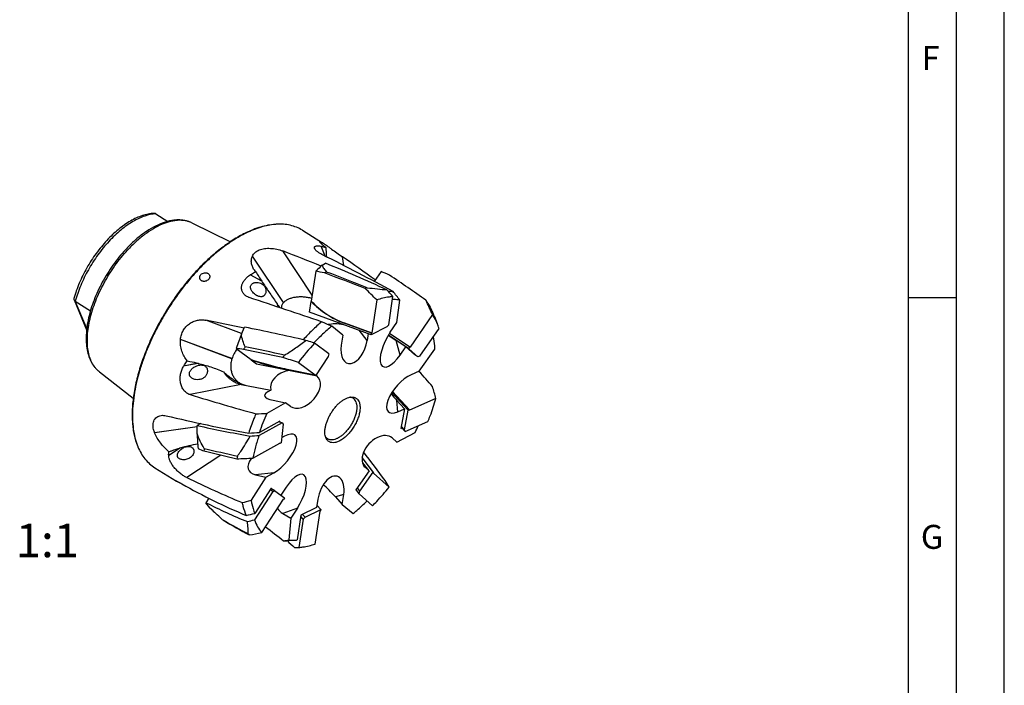
# Model space of a CAD drawing. Units: millimetres. Extents: x 0 to 594, y 0 to 420.
# Drawn here: x 491 to 594, y 70 to 139 of the extents above; entities that cross this region are included whole.
import ezdxf

# ---------------------------------------------------------------- set-up
doc = ezdxf.new("R2010")
doc.units = ezdxf.units.MM
doc.header["$LTSCALE"] = 32.67
for name, color, linetype in [('30117454_CL', 7, 'CONTINUOUS'), ('607877312-000-00-ED1_FORMAT', 7, 'CONTINUOUS'), ('607877312-000-00-ED1_TEXT', 7, 'CONTINUOUS'), ('607877313-000_CL', 7, 'CONTINUOUS')]:
    doc.layers.add(name, color=color, linetype=linetype)
doc.styles.get("Standard").update_dxf_attribs({"font": 'TXT.SHX', "width": 0.7})

msp = doc.modelspace()

# ---------------------------------------------------------------- linework, layer by layer
at = {"layer": '30117454_CL', "color": 7, "linetype": 'CONTINUOUS'}
for p, q in [((522.7245, 113.3619), (523.055, 113.5796)), ((522.0522, 112.7397), (521.5812, 109.6089)), ((528.8727, 112.7177), (528.154, 111.6767)), ((521.3905, 108.4579), (521.5602, 109.5861)), ((521.5812, 109.6089), (521.5602, 109.5861)), ((528.4186, 109.7393), (527.9008, 106.2974)), ((529.6759, 107.149), (530.1188, 110.0936)), ((527.8403, 106.1143), (521.3905, 108.4579)), ((534.2559, 108.2068), (531.9022, 104.7981)), ((527.8652, 106.28), (525.0219, 107.3131)), ((525.0429, 107.3359), (527.9008, 106.2974)), ((529.6759, 107.149), (529.4762, 106.9168)), ((534.4494, 107.9948), (534.745, 107.2748)), ((514.2777, 106.175), (514.613, 106.9072)), ((529.4762, 106.9168), (527.8403, 106.1143)), ((527.8403, 106.1143), (527.8652, 106.28)), ((527.8652, 106.28), (527.9008, 106.2974)), ((531.7684, 104.6525), (529.6393, 106.0646)), ((531.8817, 104.8166), (529.746, 106.233)), ((532.9138, 103.8548), (534.9274, 106.7709)), ((523.4155, 104.1257), (521.9249, 105.2194)), ((513.7266, 104.6776), (515.3115, 103.5146)), ((523.4155, 104.1257), (523.3456, 103.8516)), ((531.7684, 104.6525), (531.8817, 104.8166)), ((532.7121, 103.8034), (531.7684, 104.6525)), ((531.8817, 104.8166), (531.9022, 104.7981)), ((532.7121, 103.8034), (532.2858, 104.0862)), ((515.3115, 103.5146), (515.2968, 103.4678)), ((515.8679, 103.0488), (515.2968, 103.4678)), ((522.027, 101.8261), (515.8679, 103.0488)), ((520.2294, 103.2101), (521.9718, 101.9316)), ((523.3456, 103.8516), (522.027, 101.8261)), ((532.9138, 103.8548), (532.7121, 103.8034)), ((521.9431, 101.8876), (519.228, 102.4266)), ((519.2427, 102.4734), (521.9718, 101.9316)), ((521.9431, 101.8876), (521.9718, 101.9316)), ((522.027, 101.8261), (521.9431, 101.8876)), ((531.7028, 98.2253), (529.9951, 100.0645)), ((531.8366, 98.2829), (530.0728, 100.1825)), ((534.6081, 99.4351), (531.8282, 98.2385)), ((531.3163, 96.1828), (531.7028, 98.2253)), ((531.7028, 98.2253), (531.8366, 98.2829)), ((531.8366, 98.2829), (531.8282, 98.2385)), ((510.037, 96.8292), (509.6592, 96.6217)), ((518.5444, 96.9154), (516.1198, 95.5834)), ((518.5444, 96.9154), (518.167, 97.0095)), ((518.6404, 96.7681), (518.4251, 94.8097)), ((518.5444, 96.9154), (518.6404, 96.7681)), ((531.3914, 96.0112), (533.7696, 97.035)), ((509.6389, 95.7729), (509.6592, 96.6217)), ((531.3914, 96.0112), (530.965, 96.4704)), ((531.3163, 96.1828), (530.9793, 96.5457)), ((531.3914, 96.0112), (531.3163, 96.1828)), ((515.4593, 93.2203), (518.2933, 94.7773)), ((518.2887, 94.7347), (518.2386, 94.7472)), ((518.4251, 94.8097), (518.2887, 94.7347)), ((518.2887, 94.7347), (518.2933, 94.7773)), ((528.0373, 91.7555), (526.89, 93.2757)), ((528.1153, 91.6852), (526.8935, 93.3043)), ((526.6674, 89.7716), (528.0373, 91.7555)), ((528.0373, 91.7555), (528.1153, 91.6852)), ((528.1153, 91.6852), (528.0856, 91.6421)), ((529.707, 90.1832), (528.0856, 91.6421)), ((517.5733, 89.7516), (515.635, 86.7741)), ((517.5733, 89.7516), (517.2785, 89.9273)), ((517.7789, 89.8173), (517.3672, 90.0627)), ((517.5733, 89.7516), (517.7789, 89.8173)), ((517.7789, 89.8173), (518.793, 89.0732)), ((526.5868, 89.4945), (526.2581, 89.9301)), ((526.6674, 89.7716), (526.3965, 90.1306)), ((526.5868, 89.4945), (526.6674, 89.7716)), ((510.8771, 89.0305), (510.5751, 88.5666)), ((510.9932, 88.0291), (510.5751, 88.5666)), ((516.3963, 85.4415), (518.6619, 88.9219)), ((518.684, 88.9057), (518.6606, 88.9197)), ((518.684, 88.9057), (518.6619, 88.9219)), ((518.793, 89.0732), (518.684, 88.9057)), ((526.5868, 89.4945), (527.974, 88.2464)), ((520.9278, 87.0727), (522.5637, 87.8751)), ((521.9855, 84.2501), (522.5032, 87.692)), ((522.5637, 87.8751), (522.1695, 88.3108)), ((522.5388, 87.7095), (522.5032, 87.692)), ((522.5637, 87.8751), (522.5388, 87.7095)), ((512.2644, 86.8253), (512.4117, 86.7405)), ((520.7282, 86.8405), (520.2852, 83.8959)), ((520.7282, 86.8405), (520.4751, 87.1201)), ((520.9278, 87.0727), (520.6748, 87.3523)), ((520.7282, 86.8405), (520.9278, 87.0727))]:
    msp.add_line(p, q, dxfattribs=at)
at = {"layer": '30117454_CL', "color": 9, "linetype": 'CONTINUOUS'}
for p, q in [((525.0429, 107.3359), (525.0219, 107.3131)), ((519.2427, 102.4734), (519.228, 102.4266))]:
    msp.add_line(p, q, dxfattribs=at)
at = {"layer": '30117454_CL', "color": 7, "linetype": 'CONTINUOUS'}
for centre, radius, start, end in [((459.0256, -42.9032), 169.0758, 65.376288, 67.746686), ((528.2826, 101.4395), 12.3249, 114.458025, 115.59699), ((458.5776, -60.1942), 184.5303, 68.09662, 69.507193), ((530.7163, 101.4284), 10.1397, 108.999496, 110.265247), ((381.723, -37.3604), 207.7449, 45.078829, 45.549891), ((437.4119, 25.5847), 125.4445, 42.35136, 42.787928), ((393.9839, 43.8618), 154.326, 24.641698, 25.257758), ((529.6243, 106.7379), 4.9294, 35.056142, 37.099257), ((528.6873, 104.7965), 6.545, 17.557517, 22.250531), ((398.2556, -445.81), 564.8321, 77.446924, 78.111754), ((540.7745, 87.5942), 25.8062, 136.922581, 142.762252), ((539.3577, 88.1942), 29.7595, 146.00277, 146.63631), ((394.8724, -484.0242), 600.9239, 78.0994765, 78.4992439), ((542.0797, 86.5489), 29.0923, 143.179798, 143.806047), ((262.3055, -703.9232), 847.3423, 72.278433, 72.3939489), ((381.7898, -34.3385), 203.6638, 41.532944, 42.128858), ((424.8076, 68.8249), 113.9875, 15.577455, 16.239019), ((546.7432, 268.875), 176.1999, 257.850381, 259.682128), ((500.7726, 331.1726), 236.0886, 273.499699, 273.72722), ((527.0005, 92.0112), 16.7588, 172.343234, 173.271386), ((552.3274, 263.6724), 174.8107, 256.108146, 257.271226), ((552.3972, 265.5392), 176.3705, 256.221446, 257.380211), ((532.7742, 89.5693), 19.3004, 168.4623, 169.284772), ((500.5361, 464.9158), 371.995, 272.044965, 272.299131), ((354.9154, -14.002), 203.4863, 30.797237, 31.026593), ((539.3217, 145.7022), 63.9597, 243.291703, 247.55045), ((537.5051, 114.9722), 37.7997, 225.46224, 226.424157), ((514.9732, 90.0876), 4.2403, 230.295863, 232.61814), ((547.464, 147.7649), 70.3751, 240.126977, 242.514095), ((496.9254, 160.0115), 75.5894, 283.754264, 284.330557), ((495.2201, 197.8542), 114.3899, 280.006962, 280.668327), ((518.4891, 88.3082), 4.5974, 220.319119, 222.459827), ((580.8089, 150.4863), 90.3047, 226.849299, 227.531446), ((518.9559, 105.6936), 21.8382, 272.311049, 273.489879)]:
    msp.add_arc(centre, radius, start, end, dxfattribs=at)
for centre, major_axis, ratio, start_param, end_param in [((519.817, 99.6805), (5.5687, 14.6063), 0.29527145, 0.48629837, 0.58889797), ((555.0958, 87.3305), (63.4434, -23.8104), 0.22224234, 2.18317249, 2.199732), ((520.6419, 99.8495), (44.9471, -17.1103), 0.26434084, 1.52530313, 1.61979934), ((551.7001, 79.2293), (57.4201, -37.9647), 0.26586146, 2.13055174, 2.14711125), ((520.6348, 99.8324), (40.7508, -26.9047), 0.31651987, 1.46122034, 1.55571655), ((519.9326, 99.2347), (3.3485, 15.7874), 0.46080054, 1.21537829, 1.31797788), ((553.5392, 93.3307), (61.2347, -12.7288), 0.06400396, 2.27526441, 2.29182391), ((520.6386, 99.8621), (43.5802, -9.2258), 0.07559062, 1.63355093, 1.72804715), ((520.3347, 99.2591), (3.0281, 15.6753), 0.65579028, -4.36390645, -4.26130686), ((548.1272, 93.0014), (52.2662, -11.0086), 0.17806763, -2.35676198, -2.34020247), ((520.6109, 99.8207), (-26.5299, 34.6831), 0.03490533, -1.85805902, -1.76997594), ((520.7828, 99.7017), (7.7086, 13.2877), 0.79753081, -3.35631117, -3.33045535), ((520.6145, 99.8489), (28.3356, -16.4557), 0.47250086, -1.58637128, -1.49187507)]:
    msp.add_ellipse(centre, major_axis=major_axis, ratio=ratio, start_param=start_param, end_param=end_param, dxfattribs=at)
for points, knots in [([(522.7245, 113.3619), (522.7401, 113.3021), (522.7878, 113.1806), (522.8914, 113.0052), (523.024, 112.8291), (523.1255, 112.7154), (523.1798, 112.6583)], [0, 0, 0, 0, 0.21906388, 0.4597573, 0.72083737, 1, 1, 1, 1]), ([(527.4152, 111.0157), (527.7723, 110.9762), (528.4575, 110.8993), (529.1433, 110.8274), (529.4722, 110.7975)], [0, 0, 0, 0, 0.52099527, 1, 1, 1, 1]), ([(521.5602, 109.5861), (522.0477, 109.0806), (523.1254, 108.1842), (524.3762, 107.5478), (525.0219, 107.3131)], [0, 0, 0, 0, 0.50547274, 1, 1, 1, 1]), ([(521.5812, 109.6089), (522.0686, 109.1034), (523.1463, 108.2069), (524.3971, 107.5705), (525.0429, 107.3359)], [0, 0, 0, 0, 0.50547278, 1, 1, 1, 1]), ([(530.1188, 110.0936), (529.9812, 110.0822), (529.4051, 110.0155), (528.8386, 109.8756), (528.4186, 109.7393)], [0, 0, 0, 0, 0.23827187, 1, 1, 1, 1]), ([(533.6595, 109.5692), (533.812, 109.3095), (534.0958, 108.7912), (534.3429, 108.2541), (534.4527, 107.9865)], [0, 0, 0, 0, 0.510139, 1, 1, 1, 1]), ([(534.745, 107.2748), (534.7106, 107.3585), (534.5701, 107.6803), (534.3997, 107.9893), (534.2559, 108.2068)], [0, 0, 0, 0, 0.25747702, 1, 1, 1, 1]), ([(514.6851, 104.8344), (514.5835, 105.0422), (514.4041, 105.4771), (514.302, 105.9387), (514.2777, 106.175)], [0, 0, 0, 0, 0.49340945, 1, 1, 1, 1]), ([(518.7908, 103.9841), (519.1775, 104.2231), (519.9359, 104.7125), (520.6666, 105.2432), (521.0184, 105.5199)], [0, 0, 0, 0, 0.50389657, 1, 1, 1, 1]), ([(521.9249, 105.2194), (521.8494, 105.2445), (521.5473, 105.3449), (521.2451, 105.445), (521.0184, 105.5199)], [0, 0, 0, 0, 0.24992864, 1, 1, 1, 1]), ([(515.2968, 103.4678), (515.6318, 103.359), (516.3005, 103.1518), (517.299, 102.8718), (518.2733, 102.6283), (518.9147, 102.4888), (519.228, 102.4266)], [0, 0, 0, 0, 0.25968529, 0.5161413, 0.76448136, 1, 1, 1, 1]), ([(515.3115, 103.5146), (515.6465, 103.4058), (516.3152, 103.1986), (517.3137, 102.9186), (518.288, 102.6751), (518.9294, 102.5356), (519.2427, 102.4734)], [0, 0, 0, 0, 0.25968265, 0.51614134, 0.76448393, 1, 1, 1, 1]), ([(533.7696, 97.035), (533.8515, 97.2351), (534.1627, 98.0236), (534.4332, 98.8283), (534.6081, 99.4351)], [0, 0, 0, 0, 0.25504904, 1, 1, 1, 1]), ([(510.3911, 94.2441), (510.245, 94.4839), (509.9663, 94.9802), (509.7365, 95.502), (509.6389, 95.7729)], [0, 0, 0, 0, 0.49373453, 1, 1, 1, 1]), ([(513.8637, 93.4296), (513.9825, 93.5921), (514.4597, 94.266), (514.8925, 94.9721), (515.1842, 95.5243)], [0, 0, 0, 0, 0.24366177, 1, 1, 1, 1]), ([(516.1198, 95.5834), (515.9855, 95.1894), (515.742, 94.4078), (515.544, 93.6133), (515.4593, 93.2203)], [0, 0, 0, 0, 0.50870496, 1, 1, 1, 1]), ([(527.974, 88.2464), (528.1242, 88.3974), (528.7269, 89.02), (529.2964, 89.6747), (529.707, 90.1832)], [0, 0, 0, 0, 0.24572652, 1, 1, 1, 1]), ([(512.2644, 86.8253), (512.1963, 86.8882), (511.9232, 87.1409), (511.6515, 87.3952), (511.4493, 87.5878)], [0, 0, 0, 0, 0.24936397, 1, 1, 1, 1]), ([(514.9838, 85.3335), (514.9898, 85.5261), (514.9816, 85.9469), (514.9335, 86.3651), (514.8974, 86.5896)], [0, 0, 0, 0, 0.4587268, 1, 1, 1, 1]), ([(515.635, 86.7741), (515.7325, 86.5294), (515.9531, 86.0643), (516.2404, 85.6364), (516.3963, 85.4415)], [0, 0, 0, 0, 0.51348098, 1, 1, 1, 1]), ([(520.2852, 83.8959), (520.4229, 83.9072), (520.999, 83.974), (521.5655, 84.1138), (521.9855, 84.2501)], [0, 0, 0, 0, 0.23827187, 1, 1, 1, 1])]:
    msp.add_open_spline(points, degree=3, knots=knots, dxfattribs=at)
at = {"layer": '607877312-000-00-ED1_FORMAT', "color": 3, "linetype": 'CONTINUOUS'}
for p, q in [((594, 0), (594, 420)), ((589, 5), (589, 415)), ((584, 110), (589, 110))]:
    msp.add_line(p, q, dxfattribs=at)
at = {"layer": '607877312-000-00-ED1_FORMAT', "color": 7, "linetype": 'CONTINUOUS'}
msp.add_line((584, 10), (584, 410), dxfattribs=at)
at = {"layer": '607877313-000_CL', "color": 7, "linetype": 'CONTINUOUS'}
for p, q in [((505.3429, 118.7291), (506.599, 117.948)), ((509.1022, 117.7855), (513.1269, 115.8203)), ((520.6453, 117.0217), (522.7503, 115.7126)), ((516.4095, 111.6965), (516.4153, 111.6879)), ((516.4153, 111.6879), (516.4952, 111.5685)), ((496.7854, 109.7543), (498.1001, 106.6065)), ((496.9172, 109.6095), (498.5072, 108.6207)), ((518.6902, 109.4694), (518.6881, 109.4672)), ((530.537, 107.382), (530.8432, 109.7147)), ((529.8307, 106.359), (530.537, 107.382)), ((524.8616, 106.0505), (523.7111, 106.9908)), ((524.8616, 106.0505), (524.7062, 105.0176)), ((527.5237, 106.2294), (527.4154, 105.5098)), ((531.4447, 104.843), (530.4371, 105.5112)), ((530.8541, 103.9877), (531.4447, 104.843)), ((531.4447, 104.843), (532.3883, 103.9939)), ((532.3883, 103.9939), (532.3998, 104.0105)), ((532.8625, 102.2912), (534.5041, 104.5975)), ((509.7489, 103.1236), (509.7588, 103.1211)), ((509.8904, 102.9383), (509.9222, 102.9428)), ((513.2841, 103.6114), (513.2826, 103.6068)), ((499.4351, 102.2411), (502.9773, 99.5004)), ((522.156, 101.8151), (522.0638, 101.8827)), ((532.8625, 102.2912), (532.0282, 101.9321)), ((509.867, 101.4242), (509.8342, 101.4197)), ((514.2646, 100.9255), (517.3551, 100.312)), ((514.3892, 100.9275), (514.3953, 100.9253)), ((518.8826, 99.0115), (516.9359, 97.8878)), ((517.6062, 99.2649), (518.8826, 99.0115)), ((519.4055, 98.6279), (518.8826, 99.0115)), ((531.3238, 98.3662), (530.5275, 99.2239)), ((530.6264, 98.0659), (531.3238, 98.3662)), ((531.3238, 98.3662), (530.9373, 96.3237)), ((518.2864, 97.0751), (516.1527, 95.9029)), ((518.2762, 96.9823), (518.2864, 97.0751)), ((530.5052, 94.8943), (532.4384, 95.8974)), ((530.9373, 96.3237), (531.0544, 96.3741)), ((518.7822, 95.5073), (518.4838, 95.3434)), ((523.1065, 95.3452), (523.104, 95.3513)), ((530.0186, 95.3322), (530.5052, 94.8943)), ((507.8989, 94.2913), (507.9094, 94.2945)), ((527.6175, 91.8988), (526.9772, 92.7472)), ((505.2245, 92.2257), (507.4883, 90.8179)), ((516.8133, 91.2254), (517.6639, 91.6927)), ((527.6175, 91.8988), (526.2476, 89.9149)), ((527.2107, 92.2648), (527.6175, 91.8988)), ((516.8133, 91.2254), (515.2922, 88.8207)), ((515.7465, 91.4915), (516.8133, 91.2254)), ((517.3739, 90.0739), (515.6682, 87.4536)), ((517.4841, 89.9931), (517.3739, 90.0739)), ((518.9564, 90.2031), (518.4059, 89.3573)), ((526.2476, 89.9149), (526.3159, 89.8535)), ((522.2628, 88.9311), (522.1329, 88.0675)), ((524.1013, 89.1808), (524.8166, 88.3904)), ((524.8166, 88.3904), (524.972, 89.4233)), ((520.1254, 87.9956), (519.4455, 86.9511)), ((522.1329, 88.0675), (520.497, 87.2651)), ((524.8166, 88.3904), (525.9671, 87.4501)), ((518.6121, 87.4478), (519.4455, 86.9511)), ((519.4455, 86.9511), (519.2409, 84.6741)), ((520.497, 87.2651), (520.1071, 84.6738)), ((519.2202, 84.6127), (520.0502, 84.6696)), ((520.0501, 84.6696), (520.1071, 84.6738))]:
    msp.add_line(p, q, dxfattribs=at)
at = {"layer": '607877313-000_CL', "color": 9, "linetype": 'CONTINUOUS'}
for p, q in [((522.4931, 115.7543), (522.4782, 115.8373)), ((522.4939, 115.7533), (522.4787, 115.8373)), ((523.043, 114.3118), (522.6142, 115.3587)), ((523.0474, 114.3097), (522.618, 115.358)), ((518.6881, 109.4672), (515.4312, 114.323)), ((518.6902, 109.4694), (515.4327, 114.3261)), ((521.6777, 110.2502), (518.5908, 114.8525)), ((524.9967, 113.32), (524.8295, 114.2486)), ((516.4153, 111.6879), (515.1792, 112.3471)), ((516.4095, 111.6965), (515.1838, 112.3503)), ((498.1149, 106.7417), (496.9172, 109.6095)), ((514.3, 106.2238), (510.5652, 107.6211)), ((527.4154, 105.5098), (526.5925, 106.5677)), ((513.2826, 103.6068), (507.9096, 105.6169)), ((513.2841, 103.6114), (507.9101, 105.6219)), ((530.8541, 103.9877), (530.4371, 105.5112)), ((509.7588, 103.1211), (508.2372, 102.8155)), ((509.7489, 103.1236), (508.24, 102.8205)), ((514.2646, 100.9255), (508.9167, 99.8513)), ((522.156, 101.8151), (522.0453, 101.8543)), ((530.6264, 98.0659), (530.5275, 99.2239)), ((509.6558, 96.4796), (505.2122, 95.8587)), ((509.6557, 96.475), (505.2139, 95.8543)), ((507.8989, 94.2913), (506.6799, 93.4844)), ((507.9094, 94.2945), (506.6802, 93.4808)), ((512.1307, 93.546), (508.5632, 91.1843)), ((527.2107, 92.2648), (526.9772, 92.7472)), ((517.6639, 91.6927), (515.7465, 91.4915)), ((524.972, 89.4233), (524.1013, 89.1808)), ((520.1254, 87.9956), (518.6121, 87.4478))]:
    msp.add_line(p, q, dxfattribs=at)
at = {"layer": '607877313-000_CL', "color": 7, "linetype": 'CONTINUOUS'}
for centre, radius, start, end in [((518.3184, 111.5434), 6.1086, 93.9221, 94.7868), ((517.3183, 114.0347), 2.0574, 213.90837, 221.188135), ((443.9411, 42.0066), 110.1652, 37.923258, 38.524288), ((524.8258, 113.6674), 8.0877, 212.510222, 213.845234), ((520.2313, 109.7927), 2.2753, 191.973378, 200.531265), ((524.4115, 113.3883), 7.5881, 213.836811, 215.886852), ((331.5825, -319.9112), 468.1439, 65.769718, 65.910274), ((515.3352, 103.5371), 2.7759, 249.487776, 250.074356), ((511.8286, 266.4183), 168.6079, 271.346374, 271.735812), ((538.9649, 88.048), 24.1267, 155.930923, 161.000009), ((501.3201, 322.1896), 226.7723, 273.467755, 273.750254), ((509.3686, 106.9846), 25.5958, 334.331285, 336.069008), ((509.1284, 96.743), 6.1294, 201.459639, 202.321283), ((498.2728, 153.0101), 66.4073, 284.012977, 284.849938), ((497.6252, 157.7831), 72.607, 283.673364, 284.388876), ((516.3945, 104.4782), 20.0076, 276.545474, 278.178838)]:
    msp.add_arc(centre, radius, start, end, dxfattribs=at)
at = {"layer": '607877313-000_CL', "color": 9, "linetype": 'CONTINUOUS'}
msp.add_arc((500.9692, 104.2237), 2.5068, 230.40713, 232.269193, dxfattribs=at)
at = {"layer": '607877313-000_CL', "color": 7, "linetype": 'CONTINUOUS'}
for centre, major_axis, ratio, start_param, end_param in [((525.6809, 96.6969), (-3.2159, 19.1387), 0.09037052, -0.00789537, -0.0075813), ((523.6607, 97.9533), (-2.6694, 17.4481), 0.50349486, -0.18117358, -0.18076435), ((525.6809, 96.6969), (-7.9159, 20.0105), 0.40491553, 0.35695384, 0.35726791), ((514.6968, 103.528), (42.3176, -16.1093), 0.26434118, 1.48375275, 1.57940317), ((502.494, 111.1169), (57.0797, -24.8951), 0.18652134, 1.14841679, 1.29055685), ((514.6968, 103.528), (38.3668, -25.3308), 0.31652028, 1.42356811, 1.51532028), ((523.6607, 97.9533), (-6.5345, 15.4673), 0.79655017, 0.16568249, 0.16609171), ((502.494, 111.1169), (55.7592, -17.7885), 0.04822662, 1.21611314, 1.3582532), ((514.6968, 103.528), (41.0306, -8.6861), 0.07559071, 1.59008452, 1.6876511), ((525.5898, 105.8693), (2.9047, -0.8323), 0.3722904, 1.89111547, 2.55845654), ((530.3424, 105.1734), (1.2572, 2.3988), 0.38847371, 1.2660522, 4.40764485), ((530.1435, 105.9), (2.5386, -1.7129), 0.05222016, -1.73794531, -1.41972614), ((525.6809, 96.6969), (-14.6334, 15.6909), 0.65103696, 0.517397, 0.51771107), ((526.0608, 105.2637), (0.7069, 2.1401), 0.56090801, 1.86729715, 5.0088898), ((523.6607, 97.9533), (16.8111, 1.2924), 0.78427086, 2.66766235, 2.66807157), ((520.0632, 100.4755), (2.7313, -0.2314), 0.70737538, 1.91891704, 3.34492308), ((531.3273, 99.999), (1.6859, 1.943), 0.43059384, 0.72851267, 3.87010532), ((520.7807, 100.2215), (1.4645, 1.5185), 0.64025396, 3.22786767, 6.36946032), ((502.494, 111.1169), (49.3178, -16.7181), 0.16823224, -1.38344112, -1.24130106), ((521.0804, 100.1154), (4.3823, 0.3674), 0.21280653, 2.56885167, 3.77940675), ((531.2801, 100.5513), (-1.8009, 2.3719), 0.48075594, 1.45291845, 1.77437377), ((514.6968, 103.528), (35.3186, -6.881), 0.20837339, -1.76690693, -1.52060351), ((525.6809, 96.6969), (20.9952, -4.7834), 0.62876566, -2.73421974, -2.73390567), ((518.223, 93.6), (1.6677, 2.03), 0.41282567, -2.34070051, 0.80089214), ((528.6146, 93.7985), (1.4141, 1.5244), 0.65905446, 6.29319904, 9.4347917), ((523.6607, 97.9533), (16.7857, 5.4399), 0.49187859, 3.0279869, 3.02839612), ((518.5424, 93.6335), (3.5106, 1.6442), 0.42202268, 2.49443428, 3.6205079), ((528.5033, 94.0286), (-1.4636, 2.2285), 0.74509934, -4.67403955, -4.6247721), ((519.5409, 89.0993), (1.2149, 2.4025), 0.39311571, -1.84199424, 1.29959841), ((502.494, 111.1169), (41.0394, -25.1992), 0.30311765, -1.2408725, -1.09873244), ((523.6174, 89.1772), (0.7069, 2.1401), 0.56090801, -1.27429551, 1.86729715), ((514.6968, 103.528), (26.6779, -15.493), 0.47250147, -1.54597507, -1.29967164), ((523.7624, 89.2176), (-1.5265, 1.6482), 0.10019535, -1.68558715, -0.81732482), ((519.793, 89.1906), (1.8815, 1.0148), 0.93410045, -3.01911684, -2.63248134), ((502.494, 111.1169), (36.7978, -36.5167), 0.1760661, -1.00474735, -0.94981419)]:
    msp.add_ellipse(centre, major_axis=major_axis, ratio=ratio, start_param=start_param, end_param=end_param, dxfattribs=at)
for points, knots in [([(505.1323, 118.7821), (504.9334, 118.7732), (504.5257, 118.7218), (503.9138, 118.5576), (503.2914, 118.309), (502.6634, 117.9804), (502.0348, 117.576), (501.4112, 117.1005), (500.7985, 116.5592), (500.2031, 115.9582), (499.6311, 115.3042), (499.0889, 114.6044), (498.5825, 113.867), (498.1175, 113.1001), (497.6992, 112.3125), (497.3325, 111.5131), (497.0216, 110.7108), (496.8508, 110.1705), (496.7761, 109.9019)], [0, 0, 0, 0, 0.04655193, 0.0957051, 0.14779325, 0.20297083, 0.26122402, 0.32239279, 0.38619595, 0.45225478, 0.52011496, 0.58926607, 0.65915961, 0.72922596, 0.79889062, 0.86759037, 0.93478974, 1, 1, 1, 1]), ([(505.3429, 118.7291), (505.3122, 118.7482), (505.2434, 118.7771), (505.1693, 118.7838), (505.1323, 118.7821)], [0, 0, 0, 0, 0.49384664, 1, 1, 1, 1]), ([(509.1022, 117.7855), (508.9846, 117.8429), (508.7396, 117.9423), (508.3524, 118.0422), (507.9478, 118.0938), (507.5291, 118.0981), (507.099, 118.0565), (506.5017, 117.9394), (505.735, 117.6791), (504.8192, 117.2131), (503.9027, 116.5991), (503.0005, 115.8497), (502.4308, 115.2816), (502.1514, 114.9791)], [0, 0, 0, 0, 0.04923262, 0.09911711, 0.15002135, 0.20230627, 0.25630006, 0.31228495, 0.43096172, 0.55945965, 0.69778511, 0.84511785, 1, 1, 1, 1]), ([(517.8084, 117.6314), (517.2947, 117.5962), (516.5056, 117.4402), (515.4716, 117.0816), (514.9417, 116.8457), (514.6744, 116.7146)], [0, 0, 0, 0, 0.47067321, 0.72787248, 1, 1, 1, 1]), ([(517.8086, 117.6307), (517.3068, 117.5887), (516.538, 117.4294), (515.5303, 117.0753), (515.0144, 116.8449), (514.7542, 116.7173)], [0, 0, 0, 0, 0.47162508, 0.72860629, 1, 1, 1, 1]), ([(520.6453, 117.0217), (520.4528, 117.1414), (520.0418, 117.3499), (519.371, 117.5567), (518.6495, 117.6579), (518.1535, 117.6551), (517.9006, 117.6377)], [0, 0, 0, 0, 0.23800465, 0.48106924, 0.73379611, 1, 1, 1, 1]), ([(514.6744, 116.7146), (514.2289, 116.4961), (513.3321, 115.9854), (512.0309, 115.0585), (510.7438, 113.9567), (509.4925, 112.6988), (508.2977, 111.3056), (507.1798, 109.8007), (506.1574, 108.2093), (505.2479, 106.5584), (504.4666, 104.8757), (503.8267, 103.1896), (503.3388, 101.5285), (503.0111, 99.92), (502.8492, 98.391), (502.855, 97.1784), (502.9502, 96.2735), (503.0963, 95.4546), (503.2726, 94.8675), (503.4232, 94.5006)], [0, 0, 0, 0, 0.05601137, 0.11618914, 0.18005916, 0.2469938, 0.31625237, 0.38701539, 0.45841505, 0.52956368, 0.5995814, 0.66762411, 0.73291286, 0.79476625, 0.85263784, 0.9061618, 0.9312572, 0.95524247, 1, 1, 1, 1]), ([(514.7542, 116.7173), (514.306, 116.4974), (513.4038, 115.9836), (512.0949, 115.0505), (510.8003, 113.9414), (509.9773, 113.1132), (509.5724, 112.6749)], [0, 0, 0, 0, 0.22674227, 0.47037975, 0.72898358, 1, 1, 1, 1]), ([(521.9306, 115.1092), (521.9243, 115.1247), (521.9144, 115.1547), (521.9089, 115.1995), (521.9136, 115.2405), (521.9282, 115.277), (521.9518, 115.3086), (521.9836, 115.335), (522.0226, 115.3566), (522.0864, 115.3801), (522.1822, 115.3966), (522.3119, 115.3993), (522.4585, 115.3865), (522.5608, 115.3693), (522.6142, 115.3587)], [0, 0, 0, 0, 0.05599424, 0.10534811, 0.15006153, 0.19258314, 0.23543242, 0.28073695, 0.32998358, 0.38405062, 0.50789755, 0.65295043, 0.81767612, 1, 1, 1, 1]), ([(522.4606, 115.8142), (522.46, 115.8173), (522.4596, 115.823), (522.4624, 115.831), (522.4694, 115.836), (522.475, 115.837), (522.4782, 115.8373)], [0, 0, 0, 0, 0.27484357, 0.49759375, 0.7206504, 1, 1, 1, 1]), ([(523.1011, 115.2242), (523.0541, 115.2583), (522.9654, 115.3242), (522.8419, 115.4214), (522.7346, 115.5111), (522.6441, 115.5922), (522.5709, 115.6637), (522.5218, 115.7173), (522.4924, 115.7547), (522.4767, 115.7774), (522.466, 115.7966), (522.4616, 115.8088), (522.4606, 115.8142)], [0, 0, 0, 0, 0.19845745, 0.37790378, 0.53755219, 0.67643525, 0.79338887, 0.88706951, 0.92475923, 0.95614589, 0.98117033, 1, 1, 1, 1]), ([(522.4787, 115.8373), (522.4846, 115.8378), (522.4987, 115.8363), (522.5225, 115.8299), (522.5524, 115.8186), (522.6053, 115.7947), (522.6864, 115.751), (522.754, 115.7103), (522.7919, 115.6867)], [0, 0, 0, 0, 0.05038982, 0.12018856, 0.211062, 0.32392095, 0.61712309, 1, 1, 1, 1]), ([(522.618, 115.358), (522.6965, 115.3423), (522.8591, 115.3024), (523.0187, 115.2523), (523.1011, 115.2242)], [0, 0, 0, 0, 0.47914335, 1, 1, 1, 1]), ([(522.7919, 115.6867), (522.8539, 115.6482), (522.9883, 115.5602), (523.2023, 115.4126), (523.4427, 115.2414), (523.7973, 114.9847), (524.2591, 114.6483), (524.6373, 114.3804), (524.8295, 114.2486)], [0, 0, 0, 0, 0.08775177, 0.19317105, 0.31273794, 0.44266871, 0.71971319, 1, 1, 1, 1]), ([(502.1514, 114.9791), (501.9203, 114.729), (501.4706, 114.2079), (500.8431, 113.38), (500.2622, 112.5068), (499.7357, 111.5997), (499.2704, 110.6708), (498.8725, 109.7322), (498.5474, 108.7959), (498.2995, 107.8737), (498.1322, 106.9769), (498.0485, 106.116), (498.0505, 105.3003), (498.1403, 104.5387), (498.3204, 103.8395), (498.5932, 103.2122), (498.9019, 102.7554), (499.193, 102.4431), (499.3524, 102.3051), (499.4351, 102.2411)], [0, 0, 0, 0, 0.07191432, 0.14521802, 0.21922857, 0.29324021, 0.36654718, 0.43846653, 0.50836162, 0.57566729, 0.63991736, 0.70077543, 0.75806908, 0.81182552, 0.86230136, 0.90999131, 0.95559508, 0.97790061, 1, 1, 1, 1]), ([(515.6108, 112.887), (515.5371, 112.9969), (515.414, 113.2269), (515.3285, 113.539), (515.3099, 113.7879), (515.3214, 113.972), (515.36, 114.1523), (515.4044, 114.2674), (515.4312, 114.323)], [0, 0, 0, 0, 0.26261258, 0.51312394, 0.63540608, 0.75656269, 0.87764559, 1, 1, 1, 1]), ([(515.4327, 114.3261), (515.465, 114.3929), (515.5446, 114.5234), (515.7035, 114.6969), (515.9026, 114.846), (516.1376, 114.9663), (516.4028, 115.0553), (516.6914, 115.112), (516.996, 115.1374), (517.2034, 115.1347), (517.3082, 115.129)], [0, 0, 0, 0, 0.10304473, 0.21079864, 0.32498908, 0.44668692, 0.57604218, 0.71232352, 0.85418588, 1, 1, 1, 1]), ([(517.3082, 115.129), (517.5288, 115.1168), (517.9651, 115.0543), (518.3872, 114.9295), (518.5908, 114.8525)], [0, 0, 0, 0, 0.50380168, 1, 1, 1, 1]), ([(522.7438, 114.4625), (522.6431, 114.513), (522.4986, 114.5916), (522.3206, 114.7067), (522.206, 114.7908), (522.1084, 114.874), (522.0294, 114.9548), (521.9698, 115.0317), (521.9409, 115.0841), (521.9306, 115.1092)], [0, 0, 0, 0, 0.32014907, 0.46697384, 0.6021901, 0.72400224, 0.83110882, 0.92295551, 1, 1, 1, 1]), ([(523.1011, 115.2242), (523.1041, 115.143), (523.1185, 114.8187), (523.1409, 114.4948), (523.1614, 114.2522)], [0, 0, 0, 0, 0.25016948, 1, 1, 1, 1]), ([(509.5724, 112.6749), (509.2621, 112.3391), (508.6545, 111.6435), (507.7939, 110.5462), (506.9814, 109.3933), (506.2248, 108.1956), (505.5312, 106.9643), (504.9071, 105.7112), (504.3584, 104.4478), (503.8902, 103.1861), (503.5068, 101.9379), (503.212, 100.7149), (503.0084, 99.5285), (502.898, 98.3897), (502.8818, 97.309), (502.9603, 96.2962), (503.1328, 95.3608), (503.3159, 94.7754), (503.4239, 94.5006)], [0, 0, 0, 0, 0.06861786, 0.13850388, 0.20918799, 0.28018547, 0.35100635, 0.4211637, 0.49018211, 0.55760644, 0.62301095, 0.68600932, 0.74626566, 0.80350716, 0.85753911, 0.90826266, 0.9556962, 1, 1, 1, 1]), ([(510.8426, 111.8849), (510.7956, 111.834), (510.6818, 111.748), (510.5146, 111.6902), (510.3766, 111.6774), (510.2766, 111.685), (510.183, 111.7095), (510.0989, 111.7501), (510.0275, 111.8054), (509.9715, 111.8736), (509.9332, 111.9523), (509.9145, 112.0383), (509.9163, 112.1283), (509.939, 112.2185), (509.9816, 112.305), (510.0216, 112.3571), (510.0442, 112.3815)], [0, 0, 0, 0, 0.13533546, 0.27262336, 0.33976411, 0.40482405, 0.46746829, 0.52768934, 0.58581518, 0.64248135, 0.69855722, 0.75502937, 0.81284082, 0.87272968, 0.93510844, 1, 1, 1, 1]), ([(510.0442, 112.3815), (510.0911, 112.4323), (510.2059, 112.5174), (510.4065, 112.582), (510.5807, 112.5812), (510.708, 112.5465), (510.7921, 112.5056), (510.8633, 112.4508), (510.919, 112.3837), (510.9567, 112.3067), (510.9746, 112.2225), (510.9718, 112.1345), (510.9399, 112.0142), (510.8864, 111.9323), (510.8426, 111.8849)], [0, 0, 0, 0, 0.13587409, 0.2742025, 0.40777195, 0.47129653, 0.53209946, 0.59033542, 0.64657447, 0.70177689, 0.75716679, 0.8139908, 0.87324035, 1, 1, 1, 1]), ([(514.8549, 110.0949), (514.8023, 110.1229), (514.7022, 110.185), (514.5694, 110.2979), (514.4595, 110.4277), (514.3754, 110.5719), (514.3188, 110.7271), (514.2904, 110.8895), (514.2894, 111.0555), (514.3227, 111.2789), (514.4257, 111.5528), (514.6233, 111.8521), (514.8784, 112.1202), (515.0753, 112.2749), (515.1792, 112.3471)], [0, 0, 0, 0, 0.0639377, 0.1259775, 0.18638442, 0.2456028, 0.30419332, 0.36273695, 0.42174231, 0.48158935, 0.6043909, 0.73206731, 0.86418127, 1, 1, 1, 1]), ([(515.1838, 112.3503), (515.2293, 112.3819), (515.417, 112.505), (515.6163, 112.61), (515.77, 112.6799)], [0, 0, 0, 0, 0.24717886, 1, 1, 1, 1]), ([(515.77, 112.6799), (515.873, 112.5153), (516.0843, 112.1862), (516.3002, 111.8602), (516.4095, 111.6965)], [0, 0, 0, 0, 0.49661416, 1, 1, 1, 1]), ([(515.8701, 110.2179), (515.795, 110.2615), (515.649, 110.3643), (515.4874, 110.5214), (515.3751, 110.6676), (515.3037, 110.7877), (515.2516, 110.9162), (515.2263, 111.0495), (515.235, 111.1805), (515.2798, 111.2984), (515.3538, 111.3948), (515.447, 111.4684), (515.5521, 111.5216), (515.7021, 111.5687), (515.821, 111.5803), (515.8997, 111.579)], [0, 0, 0, 0, 0.12722657, 0.26054422, 0.32862005, 0.39694055, 0.46472814, 0.53087632, 0.59427035, 0.65465795, 0.71292512, 0.77022704, 0.8273304, 0.88460917, 1, 1, 1, 1]), ([(515.8997, 111.579), (515.9895, 111.5776), (516.1714, 111.5513), (516.3411, 111.4797), (516.4198, 111.4322)], [0, 0, 0, 0, 0.49428875, 1, 1, 1, 1]), ([(516.4198, 111.4322), (516.4863, 111.392), (516.6129, 111.2927), (516.7578, 111.0929), (516.8397, 110.8529), (516.8473, 110.6408), (516.817, 110.4805), (516.768, 110.3417), (516.6902, 110.2231), (516.5878, 110.1406), (516.5046, 110.0989), (516.415, 110.0755), (516.3533, 110.0716), (516.3221, 110.0721)], [0, 0, 0, 0, 0.12991601, 0.26566938, 0.40700698, 0.54784193, 0.61511993, 0.67876123, 0.79350297, 0.84614885, 0.89712152, 0.94795476, 1, 1, 1, 1]), ([(516.4952, 111.5685), (516.743, 111.199), (517.1213, 110.6433), (517.6251, 109.8943), (517.8783, 109.5128), (518.0055, 109.3207)], [0, 0, 0, 0, 0.49282578, 0.74472153, 1, 1, 1, 1]), ([(515.0948, 109.9931), (515.0738, 110), (514.9918, 110.0289), (514.9121, 110.0644), (514.8549, 110.0949)], [0, 0, 0, 0, 0.25389703, 1, 1, 1, 1]), ([(516.3221, 110.0721), (516.2465, 110.0733), (516.1299, 110.0977), (515.9818, 110.1572), (515.9072, 110.1963), (515.8701, 110.2179)], [0, 0, 0, 0, 0.47391631, 0.73095505, 1, 1, 1, 1]), ([(529.6052, 110.6542), (529.6495, 110.6537), (529.8242, 110.6497), (529.9986, 110.6371), (530.1282, 110.6225)], [0, 0, 0, 0, 0.25358038, 1, 1, 1, 1]), ([(496.7761, 109.9019), (496.7695, 109.8779), (496.7637, 109.8272), (496.7757, 109.7775), (496.7854, 109.7543)], [0, 0, 0, 0, 0.49662512, 1, 1, 1, 1]), ([(496.7854, 109.7543), (496.7974, 109.7256), (496.8351, 109.6695), (496.8875, 109.6279), (496.9172, 109.6095)], [0, 0, 0, 0, 0.47061778, 1, 1, 1, 1]), ([(518.6881, 109.4672), (518.6492, 109.4249), (518.5798, 109.3364), (518.5037, 109.1893), (518.4606, 109.0344), (518.4544, 108.9284), (518.4568, 108.8759)], [0, 0, 0, 0, 0.26459522, 0.51512474, 0.75783415, 1, 1, 1, 1]), ([(521.6254, 109.9029), (521.4837, 109.9404), (521.1959, 110.0014), (520.7603, 110.051), (520.33, 110.0578), (519.9184, 110.0217), (519.5378, 109.9437), (519.1995, 109.8261), (518.9136, 109.672), (518.7554, 109.5402), (518.6902, 109.4694)], [0, 0, 0, 0, 0.14244536, 0.2852739, 0.42537293, 0.55979648, 0.68596635, 0.80190439, 0.90652236, 1, 1, 1, 1]), ([(530.8432, 109.7147), (530.7809, 109.7255), (530.5257, 109.7644), (530.2673, 109.7819), (530.0724, 109.7842)], [0, 0, 0, 0, 0.24504809, 1, 1, 1, 1]), ([(507.9101, 105.6219), (507.9266, 105.7826), (507.99, 106.1026), (508.1816, 106.5523), (508.4663, 106.9477), (508.8273, 107.2659), (509.2402, 107.4948), (509.6808, 107.6315), (510.1279, 107.678), (510.423, 107.6498), (510.5652, 107.6211)], [0, 0, 0, 0, 0.12945385, 0.25942034, 0.38882336, 0.51658757, 0.64192096, 0.7643738, 0.88373908, 1, 1, 1, 1]), ([(522.6633, 107.4608), (522.3288, 107.1729), (521.6676, 106.5652), (521.0436, 105.9195), (520.736, 105.5829)], [0, 0, 0, 0, 0.49187169, 1, 1, 1, 1]), ([(523.7111, 106.9908), (523.3875, 106.725), (522.7467, 106.1619), (522.1412, 105.5612), (521.8421, 105.2472)], [0, 0, 0, 0, 0.4912347, 1, 1, 1, 1]), ([(508.6262, 103.3856), (508.5008, 103.5312), (508.277, 103.8545), (508.0348, 104.3998), (507.8962, 104.9961), (507.8886, 105.4106), (507.9096, 105.6169)], [0, 0, 0, 0, 0.23998925, 0.48737612, 0.74109951, 1, 1, 1, 1]), ([(534.5041, 104.5975), (534.4971, 104.7113), (534.4628, 105.1503), (534.3984, 105.5873), (534.3307, 105.9066)], [0, 0, 0, 0, 0.25889134, 1, 1, 1, 1]), ([(513.8301, 104.6016), (513.7076, 104.4561), (513.4914, 104.1418), (513.3406, 103.7913), (513.2841, 103.6114)], [0, 0, 0, 0, 0.50230059, 1, 1, 1, 1]), ([(508.24, 102.8205), (508.2677, 102.8709), (508.3828, 103.0681), (508.5173, 103.2539), (508.6262, 103.3856)], [0, 0, 0, 0, 0.25161537, 1, 1, 1, 1]), ([(508.6262, 103.3856), (508.7189, 103.3653), (509.0941, 103.2821), (509.4683, 103.1942), (509.7489, 103.1236)], [0, 0, 0, 0, 0.24706387, 1, 1, 1, 1]), ([(509.8342, 101.4197), (509.719, 101.4051), (509.5417, 101.4069), (509.3143, 101.4592), (509.152, 101.5265), (509.0307, 101.6096), (508.9499, 101.6937), (508.8998, 101.7655), (508.8629, 101.845), (508.8413, 101.9298), (508.8355, 102.0173), (508.8479, 102.1336), (508.8966, 102.2733), (508.9911, 102.4227), (509.11, 102.5542), (509.246, 102.6679), (509.3948, 102.7645), (509.6049, 102.8692), (509.7752, 102.9206), (509.8904, 102.9383)], [0, 0, 0, 0, 0.12425349, 0.18662779, 0.24898133, 0.31121869, 0.34234345, 0.37343113, 0.40449138, 0.43554855, 0.46663579, 0.49778165, 0.56016617, 0.62290866, 0.68590383, 0.7490438, 0.81221123, 0.87526618, 1, 1, 1, 1]), ([(509.7588, 103.1211), (509.9803, 103.0654), (510.425, 102.9476), (511.0906, 102.7468), (511.7559, 102.511), (512.1917, 102.3235), (512.4067, 102.2194)], [0, 0, 0, 0, 0.24457347, 0.49258278, 0.74422163, 1, 1, 1, 1]), ([(509.9222, 102.9428), (509.9744, 102.9494), (510.079, 102.9555), (510.2341, 102.9393), (510.3811, 102.8934), (510.5124, 102.8146), (510.6186, 102.7036), (510.6924, 102.5666), (510.7305, 102.4127), (510.7332, 102.2515), (510.7024, 102.0917), (510.6414, 101.9404), (510.5537, 101.8033), (510.4437, 101.6847), (510.3159, 101.5867), (510.128, 101.485), (509.9721, 101.4403), (509.867, 101.4242)], [0, 0, 0, 0, 0.06251563, 0.12398984, 0.18439308, 0.24408653, 0.30388171, 0.36468037, 0.42693558, 0.49046537, 0.55470895, 0.61907989, 0.68319607, 0.74693577, 0.81037234, 0.87365833, 1, 1, 1, 1]), ([(513.2826, 103.6068), (513.2398, 103.4706), (513.1759, 103.1943), (513.1488, 102.7753), (513.1923, 102.3681), (513.3055, 101.9855), (513.4852, 101.6394), (513.7262, 101.3411), (514.0207, 101.1003), (514.2457, 100.9838), (514.3627, 100.9376)], [0, 0, 0, 0, 0.13507505, 0.26707213, 0.39556979, 0.52056094, 0.64248803, 0.76221745, 0.88093979, 1, 1, 1, 1]), ([(508.9167, 99.8513), (508.8572, 99.8694), (508.7388, 99.9154), (508.5707, 100.0121), (508.4134, 100.1371), (508.2208, 100.3424), (508.0302, 100.658), (507.8988, 101.0884), (507.8635, 101.542), (507.9159, 101.9913), (508.0421, 102.4195), (508.1669, 102.6874), (508.2372, 102.8155)], [0, 0, 0, 0, 0.05393452, 0.10967419, 0.16752264, 0.22755358, 0.35300955, 0.4831571, 0.61445919, 0.74474964, 0.87325821, 1, 1, 1, 1]), ([(512.4067, 102.2194), (512.5575, 102.0883), (512.8643, 101.8343), (513.2644, 101.5403), (513.5941, 101.3254), (513.8449, 101.1775), (514.0999, 101.0455), (514.2745, 100.9702), (514.3625, 100.9373)], [0, 0, 0, 0, 0.25524579, 0.50826309, 0.63352838, 0.75758078, 0.87997003, 1, 1, 1, 1]), ([(512.4067, 102.2194), (512.52, 102.0544), (512.7127, 101.8217), (513.0059, 101.5509), (513.3159, 101.3127), (513.7286, 101.0776), (514.0867, 100.9609), (514.2646, 100.9255)], [0, 0, 0, 0, 0.25925417, 0.38859835, 0.51656101, 0.76503737, 1, 1, 1, 1]), ([(514.3953, 100.9253), (514.4201, 100.9163), (514.518, 100.8827), (514.6183, 100.8553), (514.694, 100.8403)], [0, 0, 0, 0, 0.25411865, 1, 1, 1, 1]), ([(523.104, 95.3513), (523.0716, 95.4301), (523.0223, 95.6046), (522.994, 95.8886), (523.0075, 96.202), (523.0623, 96.5381), (523.1572, 96.8894), (523.2899, 97.2482), (523.4576, 97.6064), (523.6565, 97.9559), (523.8821, 98.2888), (524.1292, 98.5976), (524.3923, 98.8754), (524.6654, 99.1158), (524.9426, 99.3136), (525.2178, 99.4643), (525.485, 99.5645), (525.6633, 99.5974), (525.7483, 99.6033)], [0, 0, 0, 0, 0.04656076, 0.09832064, 0.15542486, 0.21755516, 0.28405531, 0.35402615, 0.42639971, 0.5000007, 0.57360166, 0.64597517, 0.71594591, 0.78244591, 0.84457606, 0.90168013, 0.95343998, 1, 1, 1, 1]), ([(526.5717, 99.0957), (526.6147, 98.9927), (526.6575, 98.822), (526.679, 98.5831), (526.6777, 98.3108), (526.6289, 97.9451), (526.5052, 97.4915), (526.3193, 97.0276), (526.078, 96.5708), (525.7904, 96.1384), (525.4673, 95.7464), (525.1208, 95.4095), (524.7637, 95.1402), (524.4586, 94.9752), (524.2206, 94.8892), (524.0055, 94.8376), (523.7947, 94.827), (523.6016, 94.8671), (523.4724, 94.9197), (523.3566, 94.995), (523.2555, 95.0922), (523.1704, 95.21), (523.126, 95.2984), (523.1065, 95.3452)], [0, 0, 0, 0, 0.05128846, 0.07973687, 0.11007636, 0.17612654, 0.24847697, 0.32549212, 0.40515888, 0.48526949, 0.56358483, 0.63799479, 0.70669094, 0.76837342, 0.79642151, 0.82261318, 0.86989974, 0.89168458, 0.9127407, 0.93358369, 0.95475296, 0.9767515, 1, 1, 1, 1]), ([(526.2417, 99.1097), (526.2771, 99.0248), (526.3285, 98.8337), (526.3493, 98.5214), (526.3188, 98.1754), (526.238, 97.8055), (526.1093, 97.4223), (525.9366, 97.0372), (525.725, 96.6614), (525.4806, 96.3062), (525.2108, 95.9821), (524.9236, 95.6988), (524.6274, 95.4644), (524.3307, 95.2859), (524.0417, 95.1684), (523.8065, 95.1236), (523.6324, 95.1249), (523.5128, 95.143), (523.4015, 95.1781), (523.3331, 95.213), (523.3011, 95.2329)], [0, 0, 0, 0, 0.04904364, 0.10439838, 0.16612829, 0.23361773, 0.30578025, 0.38121208, 0.45831214, 0.53538494, 0.61073653, 0.68277052, 0.75009123, 0.8116246, 0.86677312, 0.91562634, 0.93802426, 0.95933557, 0.97987059, 1, 1, 1, 1]), ([(525.9416, 99.4788), (525.8923, 99.5095), (525.7827, 99.5591), (525.6645, 99.5801), (525.6038, 99.5844)], [0, 0, 0, 0, 0.48874114, 1, 1, 1, 1]), ([(525.7483, 99.6033), (525.8378, 99.6094), (525.972, 99.6022), (526.1383, 99.5513), (526.2502, 99.4951), (526.3508, 99.4203), (526.4707, 99.2949), (526.5372, 99.1784), (526.5717, 99.0957)], [0, 0, 0, 0, 0.25935771, 0.38117437, 0.50042835, 0.619623, 0.74126695, 1, 1, 1, 1]), ([(526.2417, 99.1097), (526.2096, 99.1865), (526.1478, 99.2949), (526.0366, 99.4118), (525.9742, 99.4586), (525.9416, 99.4788)], [0, 0, 0, 0, 0.51790717, 0.76143122, 1, 1, 1, 1]), ([(515.7903, 97.857), (515.7191, 97.6886), (515.4456, 97.0223), (515.201, 96.3442), (515.0368, 95.8325)], [0, 0, 0, 0, 0.25390604, 1, 1, 1, 1]), ([(505.2122, 95.8587), (505.1685, 95.9689), (505.0961, 96.1871), (505.0385, 96.5142), (505.0415, 96.8212), (505.1083, 97.0963), (505.2365, 97.3278), (505.4179, 97.5062), (505.6403, 97.6274), (505.8047, 97.6688), (505.8892, 97.6806)], [0, 0, 0, 0, 0.15603445, 0.30165494, 0.43529868, 0.55733434, 0.67048788, 0.77910861, 0.8877299, 1, 1, 1, 1]), ([(505.8892, 97.6806), (505.9729, 97.6922), (506.1482, 97.6979), (506.3212, 97.6712), (506.4084, 97.6504)], [0, 0, 0, 0, 0.48507118, 1, 1, 1, 1]), ([(506.7039, 93.891), (506.5475, 94.0251), (506.2449, 94.3128), (505.8336, 94.7864), (505.534, 95.2167), (505.3343, 95.5773), (505.2507, 95.7617), (505.2139, 95.8543)], [0, 0, 0, 0, 0.24863476, 0.50298445, 0.75602117, 0.87972094, 1, 1, 1, 1]), ([(507.9094, 94.2945), (508.2049, 94.3834), (508.8003, 94.5467), (509.4053, 94.6719), (509.71, 94.7203)], [0, 0, 0, 0, 0.50007681, 1, 1, 1, 1]), ([(523.3011, 95.2329), (523.2517, 95.2636), (523.1587, 95.34), (523.0876, 95.4369), (523.0569, 95.4893)], [0, 0, 0, 0, 0.48873061, 1, 1, 1, 1]), ([(503.4583, 94.4151), (503.5546, 94.1805), (503.7714, 93.7344), (504.1812, 93.1321), (504.6633, 92.6219), (505.0321, 92.3454), (505.2245, 92.2257)], [0, 0, 0, 0, 0.26620389, 0.51893076, 0.76199535, 1, 1, 1, 1]), ([(506.6799, 93.4844), (506.674, 93.5541), (506.6719, 93.6908), (506.6902, 93.8263), (506.7039, 93.891)], [0, 0, 0, 0, 0.51423363, 1, 1, 1, 1]), ([(506.7039, 93.891), (506.8024, 93.9273), (507.1977, 94.0696), (507.5971, 94.2006), (507.8989, 94.2913)], [0, 0, 0, 0, 0.24987738, 1, 1, 1, 1]), ([(508.0354, 93.0668), (507.9951, 93.0739), (507.9165, 93.0933), (507.8075, 93.1401), (507.715, 93.2043), (507.6453, 93.2832), (507.6015, 93.3714), (507.5822, 93.4631), (507.5835, 93.5547), (507.6078, 93.6757), (507.6744, 93.8228), (507.7939, 93.985), (507.9479, 94.1347), (508.068, 94.221), (508.1328, 94.2606)], [0, 0, 0, 0, 0.07408506, 0.14592935, 0.2137142, 0.27638712, 0.33455672, 0.38998715, 0.44447685, 0.49931366, 0.61261889, 0.73331878, 0.86240431, 1, 1, 1, 1]), ([(508.1328, 94.2606), (508.1874, 94.2941), (508.3028, 94.355), (508.5463, 94.4436), (508.7486, 94.464), (508.876, 94.4415)], [0, 0, 0, 0, 0.24710896, 0.50125833, 1, 1, 1, 1]), ([(508.876, 94.4415), (508.9108, 94.4354), (508.9785, 94.4179), (509.0721, 94.3751), (509.1533, 94.3171), (509.2198, 94.2459), (509.2701, 94.1641), (509.3036, 94.0745), (509.3204, 93.9799), (509.3208, 93.8496), (509.2814, 93.686), (509.1814, 93.507), (509.0394, 93.3523), (508.9247, 93.2692), (508.8636, 93.2327)], [0, 0, 0, 0, 0.06605688, 0.12965161, 0.19109934, 0.25101643, 0.31013155, 0.36911552, 0.42848191, 0.4885638, 0.61112241, 0.73747463, 0.86722081, 1, 1, 1, 1]), ([(508.5632, 91.1843), (508.5111, 91.2093), (508.4035, 91.2659), (508.1789, 91.402), (507.8908, 91.6111), (507.5601, 91.9026), (507.2623, 92.2228), (507.0189, 92.5518), (506.8399, 92.8747), (506.726, 93.1826), (506.6885, 93.3849), (506.6802, 93.4808)], [0, 0, 0, 0, 0.05641482, 0.11837753, 0.25582986, 0.40276674, 0.54746472, 0.68130154, 0.80073802, 0.90616165, 1, 1, 1, 1]), ([(508.8636, 93.2327), (508.743, 93.1606), (508.5395, 93.0823), (508.2547, 93.0458), (508.1076, 93.054), (508.0354, 93.0668)], [0, 0, 0, 0, 0.49042958, 0.74384287, 1, 1, 1, 1]), ([(507.5022, 90.8092), (507.5, 90.8106), (507.4959, 90.8133), (507.4926, 90.8155), (507.4883, 90.8193), (507.4895, 90.8198)], [0, 0, 0, 0, 0.46120327, 0.77760713, 1, 1, 1, 1]), ([(507.4895, 90.8198), (507.4899, 90.82), (507.4914, 90.8199), (507.494, 90.8194), (507.4978, 90.8183), (507.5052, 90.8159), (507.5172, 90.8112), (507.5349, 90.8039), (507.5568, 90.7943), (507.5828, 90.7824), (507.6128, 90.7683), (507.6606, 90.7451), (507.7293, 90.7107), (507.8218, 90.6624), (507.9273, 90.6055), (508.0016, 90.5641), (508.0407, 90.542)], [0, 0, 0, 0, 0.00240376, 0.00676783, 0.01317211, 0.02162269, 0.04460703, 0.07556895, 0.11432444, 0.16067844, 0.2144339, 0.27539414, 0.41815804, 0.58746876, 0.78188746, 1, 1, 1, 1]), ([(507.9859, 90.5727), (507.9248, 90.6009), (507.8155, 90.6517), (507.688, 90.7127), (507.6067, 90.7531), (507.5618, 90.7761), (507.5281, 90.7941), (507.5095, 90.8047), (507.5022, 90.8092)], [0, 0, 0, 0, 0.37466882, 0.67111796, 0.78717961, 0.88084743, 0.95179463, 1, 1, 1, 1]), ([(514.3528, 88.579), (514.3789, 88.4589), (514.4898, 88.0004), (514.6451, 87.5519), (514.7885, 87.2338)], [0, 0, 0, 0, 0.26042754, 1, 1, 1, 1]), ([(515.2922, 88.8207), (515.3134, 88.6993), (515.405, 88.2352), (515.54, 87.7791), (515.6682, 87.4536)], [0, 0, 0, 0, 0.26066012, 1, 1, 1, 1]), ([(525.9671, 87.4501), (526.0896, 87.5508), (526.5853, 87.9685), (527.0603, 88.4106), (527.4075, 88.7558)], [0, 0, 0, 0, 0.24463913, 1, 1, 1, 1]), ([(518.6752, 84.601), (518.72, 84.5998), (518.9017, 84.5971), (519.0835, 84.6033), (519.2202, 84.6127)], [0, 0, 0, 0, 0.24621812, 1, 1, 1, 1]), ([(519.2409, 84.6741), (519.3066, 84.6685), (519.576, 84.6513), (519.8467, 84.6557), (520.0501, 84.6696)], [0, 0, 0, 0, 0.24436088, 1, 1, 1, 1])]:
    msp.add_open_spline(points, degree=3, knots=knots, dxfattribs=at)
at = {"layer": '607877313-000_CL', "color": 9, "linetype": 'CONTINUOUS'}
for points, knots in [([(505.3429, 118.7291), (504.9498, 118.7132), (504.339, 118.5815), (503.5492, 118.2628), (502.9196, 117.9302), (502.2843, 117.5176), (501.65, 117.0296), (501.0245, 116.4721), (500.415, 115.8516), (499.8288, 115.1757), (499.273, 114.4522), (498.7541, 113.6898), (498.2783, 112.8977), (497.8514, 112.0853), (497.4783, 111.2622), (497.1636, 110.4384), (496.9919, 109.8844), (496.9172, 109.6095)], [0, 0, 0, 0, 0.09044738, 0.14122509, 0.19572855, 0.25381332, 0.31520303, 0.37951673, 0.44629162, 0.51500213, 0.58507649, 0.65591194, 0.72688885, 0.79738454, 0.86678683, 0.93450791, 1, 1, 1, 1]), ([(509.1022, 117.7855), (508.9975, 117.8366), (508.778, 117.9253), (508.4289, 118.014), (508.0591, 118.0593), (507.6708, 118.061), (507.2661, 118.0193), (506.693, 117.9033), (505.9464, 117.6448), (505.0447, 117.181), (504.1321, 116.5656), (503.2273, 115.8116), (502.6541, 115.2392), (502.3723, 114.9342)], [0, 0, 0, 0, 0.04506755, 0.09120535, 0.13895771, 0.18878398, 0.241048, 0.29601751, 0.41460751, 0.54516746, 0.68718265, 0.83939449, 1, 1, 1, 1]), ([(499.3715, 102.292), (499.2998, 102.3513), (499.1615, 102.4793), (498.9076, 102.7704), (498.6371, 103.201), (498.3984, 103.798), (498.2424, 104.4745), (498.1702, 105.2215), (498.1822, 106.0295), (498.278, 106.8882), (498.4562, 107.7863), (498.7145, 108.7122), (499.0495, 109.6536), (499.4567, 110.5981), (499.9307, 111.533), (500.4652, 112.446), (501.0531, 113.3249), (501.6866, 114.158), (502.1397, 114.6824), (502.3723, 114.9342)], [0, 0, 0, 0, 0.01985517, 0.04009186, 0.08225678, 0.12754876, 0.17662614, 0.22982801, 0.28722446, 0.34866956, 0.41384731, 0.48230892, 0.55350276, 0.62679976, 0.70151515, 0.77692832, 0.85230149, 0.92689763, 1, 1, 1, 1])]:
    msp.add_open_spline(points, degree=3, knots=knots, dxfattribs=at)

# ---------------------------------------------------------------- texts
at = {"layer": '607877312-000-00-ED1_FORMAT', "color": 2, "linetype": 'CONTINUOUS', "char_height": 2.5, "attachment_point": 1, "line_spacing_factor": 0.9}
for s, insert, width in [('F', (585.369, 136.25), 3.392857), ('G', (585.2798, 86.25), 3.660714)]:
    msp.add_mtext(s, dxfattribs=dict(at, insert=insert, width=width))
at = {"layer": '607877312-000-00-ED1_TEXT', "color": 2, "linetype": 'CONTINUOUS', "insert": (490.6886, 86.3729), "char_height": 3.5, "width": 7.875, "attachment_point": 1, "line_spacing_factor": 0.9}
msp.add_mtext('1:1', dxfattribs=at)

doc.saveas('drawing.dxf')
